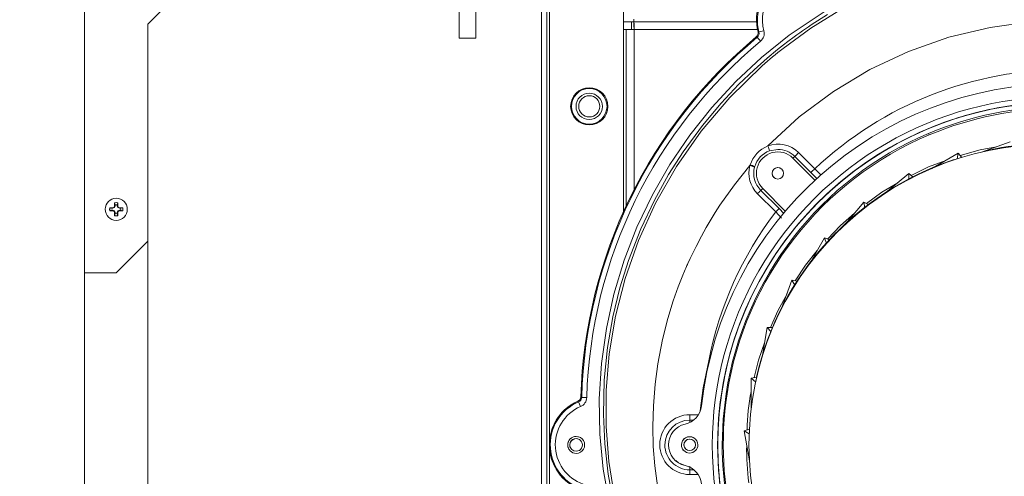
# Model space of a CAD drawing. Units: inches. Extents: x 0.9 to 15.8, y 0.6 to 10.5.
# Drawn here: x 7.6 to 8.1, y 7.7 to 7.9 of the extents above; entities that cross this region are included whole.
import ezdxf

# ---------------------------------------------------------------- set-up
doc = ezdxf.new("R2010")
doc.units = ezdxf.units.IN
doc.header["$MEASUREMENT"] = 0
doc.layers.add('FORMAT', color=7, linetype='Continuous')
doc.styles.add('SLDTEXTSTYLE0', font='TXT', dxfattribs={"width": 0.605})
doc.dimstyles.new('SLDDIMSTYLE0', dxfattribs={"dimtxt": 0.08, "dimasz": 0.13, "dimexe": 0, "dimexo": 0.0625, "dimgap": 0.02, "dimtad": 0, "dimtih": 1, "dimtoh": 1, "dimdec": 6, "dimlfac": 24, "dimrnd": 1e-09, "dimzin": 12, "dimdsep": 46, "dimlunit": 5, "dimtxsty": 'SLDTEXTSTYLE0', "dimsah": 1, "dimcen": 0.09, "dimadec": 0, "dimazin": 3, "dimtfac": 1, "dimtdec": 1, "dimtofl": 0, "dimtmove": 0, "dimatfit": 3, "dimfxl": 0, "dimfrac": 2, "dimtolj": 1, "dimtzin": 12, "dimarcsym": 0})

# ---------------------------------------------------------------- blocks, each defined once
blk = doc.blocks.new('_D_10')
at = {"layer": 'FORMAT'}
for p, q in [((5.611267765021327, 7.979733893155858), (5.611267765021327, 8.725738014035628)), ((9.51183859835464, 4.924140143155856), (9.51183859835464, 8.725738014035628)), ((5.611267765021327, 8.600738014035628), (6.456283494710166, 8.600738014035628)), ((6.567802220553987, 8.600626906152488), (6.54946888702972, 8.600626906152488)), ((6.54946888702972, 8.600626906152488), (6.54946888702972, 8.477849129491842)), ((6.858079993907045, 8.600626906152488), (6.876413327431312, 8.600626906152488)), ((6.876413327431312, 8.600626906152488), (6.876413327431312, 8.477849129491842)), ((9.51183859835464, 8.600738014035628), (6.969598719750867, 8.600738014035628)), ((6.54946888702972, 8.477849129491842), (6.567802220553987, 8.477849129491842)), ((6.876413327431312, 8.477849129491842), (6.858079993907045, 8.477849129491842))]:
    blk.add_line(p, q, dxfattribs=at)
for points in [[(5.611267765021327, 8.600738014035628), (5.741267765021327, 8.580738014035628), (5.741267765021327, 8.620738014035627)], [(9.51183859835464, 8.600738014035628), (9.381838598354639, 8.620738014035627), (9.381838598354639, 8.580738014035628)]]:
    blk.add_solid(points, dxfattribs=at)
at = {"layer": 'FORMAT', "char_height": 0.08, "attachment_point": 1, "style": 'SLDTEXTSTYLE0'}
for s, insert in [('93 5/8', (6.560163326715807, 8.722085648546132)), ('2378', (6.590718888318685, 8.58097454638196))]:
    blk.add_mtext(s, dxfattribs=dict(at, insert=insert))
blk = doc.blocks.new('_D_18')
at = {"layer": 'FORMAT'}
for p, q in [((4.966734431688004, 6.96679892857757), (4.966734431688004, 8.92493053941564)), ((9.51183859835464, 4.924140143155856), (9.51183859835464, 8.92493053941564)), ((4.966734431688004, 8.79993053941564), (7.220392227126213, 8.79993053941564)), ((7.368577617726928, 8.799819431532502), (7.350244284202661, 8.799819431532502)), ((7.350244284202661, 8.799819431532502), (7.350244284202661, 8.677041654871854)), ((7.658855391079987, 8.799819431532502), (7.677188724604253, 8.799819431532502)), ((7.677188724604253, 8.799819431532502), (7.677188724604253, 8.677041654871854)), ((9.51183859835464, 8.79993053941564), (7.807040781680699, 8.79993053941564)), ((7.350244284202661, 8.677041654871854), (7.368577617726928, 8.677041654871854)), ((7.677188724604253, 8.677041654871854), (7.658855391079987, 8.677041654871854))]:
    blk.add_line(p, q, dxfattribs=at)
for points in [[(4.966734431688004, 8.79993053941564), (5.096734431688004, 8.779930539415641), (5.096734431688004, 8.81993053941564)], [(9.51183859835464, 8.79993053941564), (9.381838598354639, 8.81993053941564), (9.381838598354639, 8.779930539415641)]]:
    blk.add_solid(points, dxfattribs=at)
at = {"layer": 'FORMAT', "char_height": 0.08, "attachment_point": 1, "style": 'SLDTEXTSTYLE0'}
for s, insert in [('109 3/32', (7.299827619016114, 8.921278173926144)), ('2771', (7.391494285491627, 8.780167071761971))]:
    blk.add_mtext(s, dxfattribs=dict(at, insert=insert))
blk = doc.blocks.new('_D_19')
at = {"layer": 'FORMAT'}
for p, q in [((7.465077006402106, 7.973295166348954), (7.465077006402106, 8.530299233567593)), ((9.51183859835464, 4.924140143155856), (9.51183859835464, 8.530299233567593)), ((7.465077006402106, 8.405299233567593), (7.995559181704387, 8.405299233567593)), ((8.107077907548208, 8.405188125684454), (8.088744574023941, 8.405188125684454)), ((8.088744574023941, 8.405188125684454), (8.088744574023941, 8.282410349023806)), ((8.397355680901265, 8.405188125684454), (8.415689014425533, 8.405188125684454)), ((8.415689014425533, 8.405188125684454), (8.415689014425533, 8.282410349023806)), ((9.51183859835464, 8.405299233567593), (8.508874406745086, 8.405299233567593)), ((8.088744574023941, 8.282410349023806), (8.107077907548208, 8.282410349023806)), ((8.415689014425533, 8.282410349023806), (8.397355680901265, 8.282410349023806))]:
    blk.add_line(p, q, dxfattribs=at)
for points in [[(7.465077006402106, 8.405299233567593), (7.595077006402106, 8.385299233567594), (7.595077006402106, 8.425299233567593)], [(9.51183859835464, 8.405299233567593), (9.381838598354639, 8.425299233567593), (9.381838598354639, 8.385299233567594)]]:
    blk.add_solid(points, dxfattribs=at)
at = {"layer": 'FORMAT', "char_height": 0.08, "attachment_point": 1, "style": 'SLDTEXTSTYLE0'}
for s, insert in [('49 1/8', (8.099439013710027, 8.526646868078098)), ('1248', (8.129994575312907, 8.385535765913923))]:
    blk.add_mtext(s, dxfattribs=dict(at, insert=insert))

msp = doc.modelspace()

# ---------------------------------------------------------------- linework, layer by layer
at = {"color": 7, "linetype": 'Continuous', "lineweight": 15}
for p, q in [((7.701676189348841, 7.907794198430859), (7.745884531983628, 7.952002541065646)), ((7.670426185907102, 7.473952561317584), (7.670426185907102, 7.950619392599451)), ((7.895530274374353, 7.472487280466856), (7.895530274374353, 7.946824680880729)), ((7.898134408735614, 7.472487280466856), (7.898134408735614, 7.946824680880729)), ((7.899426087147368, 7.702543218396585), (7.899426087147368, 7.94669307351218)), ((7.935905259070195, 7.94669307351218), (7.935905259070195, 7.905158139993943)), ((7.854979902815705, 7.933363378609064), (7.854979902815705, 7.900882953825703)), ((7.863182043619431, 7.900882953825703), (7.863182043619431, 7.933363378609064)), ((7.701676189348841, 7.800960890356129), (7.701676189348841, 7.907794198430859)), ((7.935905259070195, 7.908922149845114), (7.939801096287374, 7.908922149845114)), ((7.939801096287374, 7.908922149845114), (7.939801096287374, 7.905158139993943)), ((7.940961045109768, 7.908922149845114), (7.939801096287374, 7.908922149845114)), ((7.940961045109768, 7.91021397492184), (7.940961045109768, 7.908922149845114)), ((8.00136203179686, 7.908922149845114), (7.940961045109768, 7.908922149845114)), ((7.940961045109768, 7.908922149845114), (7.940961045109768, 7.906317966595528)), ((7.937196937481949, 7.905158139993943), (7.935905259070195, 7.905158139993943)), ((7.935905259070195, 7.905158139993943), (7.935905259070195, 7.815526090986577)), ((7.937196937481949, 7.905158139993943), (7.937196937481949, 7.818343427329356)), ((7.937196937481949, 7.905158139993943), (7.939801096287374, 7.905158139993943)), ((8.001824002015697, 7.905026337072097), (7.941092774699127, 7.905026337072097)), ((7.941092774699127, 7.905026337072097), (7.941092774699127, 7.826310268629059)), ((8.002066488103365, 7.903967024864918), (8.002535596017523, 7.903837764135926)), ((7.854979902815705, 7.900882953825703), (7.863182043619431, 7.900882953825703)), ((8.001716447702616, 7.901278167037943), (8.001242353179398, 7.901432458588888)), ((8.123342238226662, 7.867065726707419), (8.123342751554066, 7.867065922260714)), ((8.123342751554066, 7.86703424262668), (8.123342751554066, 7.867065726707419)), ((8.086400362760138, 7.853216446695483), (8.086074595412319, 7.853950162663978)), ((8.112186851539086, 7.844698340652926), (8.126196913026993, 7.849797588412647)), ((8.011835157477085, 7.846076795840006), (8.007702994101079, 7.845341319891841)), ((8.020164261258568, 7.842613155852271), (8.019291262454635, 7.841740205936662)), ((8.019291262454635, 7.841740205936662), (8.030211691856458, 7.830819727646515)), ((8.028092089675617, 7.834681709699235), (8.020164261258568, 7.842613155852271)), ((8.029970207979433, 7.836537510483089), (8.022032993004151, 7.844467001103158)), ((8.08766903921539, 7.836718983942247), (8.100580787835545, 7.844173671158398)), ((8.100083031363448, 7.841350663770021), (8.100580787835545, 7.844173671158398)), ((8.100580787835545, 7.844173671158398), (8.102351742932877, 7.842063064429195)), ((7.998072018692262, 7.83807710158649), (7.998177861913995, 7.838411497723517)), ((8.000477006465193, 7.837622244618814), (8.0003981984867, 7.837344558937773)), ((8.031111530350337, 7.83170069524728), (8.028092089675617, 7.834681709699235)), ((8.064909348803942, 7.824603479457144), (8.076330443533148, 7.834186959859072)), ((8.076330443533148, 7.831320344085573), (8.076330443533148, 7.834186959859072)), ((8.076330443533148, 7.834186959859072), (8.078440976929864, 7.832416029205903)), ((8.003448145475675, 7.825897064513539), (8.004378930278724, 7.826827898204914)), ((8.003448145475675, 7.825897064513539), (8.012430250602518, 7.816910999432442)), ((8.01566792875614, 7.815538801950851), (8.004378930278724, 7.826827898204914)), ((8.001771398178935, 7.824234274833339), (8.010763623188874, 7.81525212081817)), ((7.682774545480021, 7.817072135348763), (7.684451561662543, 7.817072135348763)), ((7.684451561662543, 7.816099844358529), (7.682774545480021, 7.816099844358529)), ((7.682829642621312, 7.817356665395181), (7.684394948983204, 7.817356665395181)), ((7.684394948983204, 7.815815118758815), (7.682829642621312, 7.815815118758815)), ((7.684394948983204, 7.817356665395181), (7.685021012861972, 7.817616164619646)), ((7.684451561662543, 7.817072135348763), (7.684394948983204, 7.817356665395181)), ((7.684451561662543, 7.816099844358529), (7.684394948983204, 7.815815118758815)), ((7.685021012861972, 7.815555815087647), (7.684394948983204, 7.815815118758815)), ((7.684451561662543, 7.817072135348763), (7.685238908122605, 7.817398318247337)), ((7.685238908122605, 7.815773661459954), (7.684451561662543, 7.816099844358529)), ((7.685021012861972, 7.817616164619646), (7.685280365421464, 7.818242130721766)), ((7.685238908122605, 7.817398318247337), (7.685021012861972, 7.817616164619646)), ((7.685238908122605, 7.815773661459954), (7.685021012861972, 7.815555815087647)), ((7.685280365421464, 7.81492965343223), (7.685021012861972, 7.815555815087647)), ((7.685238908122605, 7.817398318247337), (7.685565042132855, 7.818185615819075)), ((7.685565042132855, 7.814986363888217), (7.685238908122605, 7.815773661459954)), ((7.685565042132855, 7.818750178186091), (7.685280365421464, 7.819807534860305)), ((7.685280365421464, 7.818242130721766), (7.685280365421464, 7.819807534860305)), ((7.685565042132855, 7.818185615819075), (7.685280365421464, 7.818242130721766)), ((7.685565042132855, 7.818185615819075), (7.685565042132855, 7.818750178186091)), ((7.686537382011412, 7.818750178186091), (7.686822009834478, 7.819807534860305)), ((7.686537382011412, 7.818750178186091), (7.686537382011412, 7.818185615819075)), ((7.686537382011412, 7.818185615819075), (7.686822009834478, 7.818242130721766)), ((7.686537382011412, 7.818185615819075), (7.686863516021662, 7.817398318247337)), ((7.686863516021662, 7.815773661459954), (7.686537382011412, 7.814986363888217)), ((7.686822009834478, 7.819807534860305), (7.686822009834478, 7.818242130721766)), ((7.686822009834478, 7.818242130721766), (7.687081362393972, 7.817616164619646)), ((7.687081362393972, 7.815555815087647), (7.686822009834478, 7.81492965343223)), ((7.686863516021662, 7.817398318247337), (7.687081362393972, 7.817616164619646)), ((7.686863516021662, 7.817398318247337), (7.6876508135934, 7.817072135348763)), ((7.6876508135934, 7.816099844358529), (7.686863516021662, 7.815773661459954)), ((7.686863516021662, 7.815773661459954), (7.687081362393972, 7.815555815087647)), ((7.687081362393972, 7.817616164619646), (7.687707426272739, 7.817356665395181)), ((7.687707426272739, 7.815815118758815), (7.687081362393972, 7.815555815087647)), ((7.6876508135934, 7.817072135348763), (7.687707426272739, 7.817356665395181)), ((7.6876508135934, 7.817072135348763), (7.688215522625389, 7.817072135348763)), ((7.6876508135934, 7.816099844358529), (7.687707426272739, 7.815815118758815)), ((7.688215522625389, 7.816099844358529), (7.6876508135934, 7.816099844358529)), ((7.687707426272739, 7.817356665395181), (7.689272781522955, 7.817356665395181)), ((7.689272781522955, 7.815815118758815), (7.687707426272739, 7.815815118758815)), ((7.688215522625389, 7.817072135348763), (7.689272781522955, 7.817356665395181)), ((7.688215522625389, 7.816099844358529), (7.689272781522955, 7.815815118758815)), ((8.012430250602518, 7.816910999432442), (8.014802263200826, 7.814520360382641)), ((8.044599256761192, 7.808719662948348), (8.054182712718957, 7.820140757677553)), ((8.054680469191055, 7.817317945842473), (8.054182712718957, 7.820140757677553)), ((8.054182712718957, 7.820140757677553), (8.056568707377966, 7.818763280256957)), ((7.685565042132855, 7.814986363888217), (7.685280365421464, 7.81492965343223)), ((7.685280365421464, 7.813364444846987), (7.685280365421464, 7.81492965343223)), ((7.685565042132855, 7.814421605967905), (7.685280365421464, 7.813364444846987)), ((7.685565042132855, 7.814421605967905), (7.685565042132855, 7.814986363888217)), ((7.686537382011412, 7.814986363888217), (7.686537382011412, 7.814421605967905)), ((7.686537382011412, 7.814986363888217), (7.686822009834478, 7.81492965343223)), ((7.686537382011412, 7.814421605967905), (7.686822009834478, 7.813364444846987)), ((7.686822009834478, 7.81492965343223), (7.686822009834478, 7.813364444846987)), ((8.013647667649924, 7.812280297371151), (8.010763623188874, 7.81525212081817)), ((7.686051187627972, 7.785335986411908), (7.701676189348841, 7.800960890356129)), ((7.701594154740956, 7.623693000392143), (7.701594154740956, 7.800878953524892)), ((8.027355904846754, 7.78955055105823), (8.034810494286257, 7.802462153013415)), ((8.035790900738295, 7.799768601907324), (8.034810494286257, 7.802462153013415)), ((8.034810494286257, 7.802462153013415), (8.037399448822876, 7.801519977230844)), ((7.670426185907102, 7.785335986411908), (7.686051187627972, 7.785335986411908)), ((8.013703229230295, 7.767678110397198), (8.018802476990015, 7.78168833077216)), ((8.020235711544279, 7.779205781673001), (8.018802476990015, 7.78168833077216)), ((8.018802476990015, 7.78168833077216), (8.021515730090728, 7.781209811855607)), ((8.00405604734203, 7.743767417726672), (8.006645001878649, 7.758450145888321)), ((8.008487529482503, 7.756254277921842), (8.006645001878649, 7.758450145888321)), ((8.006645001878649, 7.758450145888321), (8.009400103384815, 7.758450145888321)), ((7.998707493573423, 7.733453936868883), (8.001420746674137, 7.733932260232139)), ((7.998707493573423, 7.718544757989878), (7.998707493573423, 7.733453936868883)), ((8.00090333709574, 7.731611433709192), (7.998707493573423, 7.733453936868883)), ((7.91482390482602, 7.724263518592934), (7.915237500048133, 7.723985050698708)), ((7.986859994881184, 7.725700639768966), (7.986360771759363, 7.725774167808452)), ((7.913724601969705, 7.721763760803682), (7.913334228701553, 7.7220539618957)), ((7.913724601969705, 7.721763760803682), (7.914706426183144, 7.719468356209282)), ((7.968459431890501, 7.715429593976518), (7.96845940744634, 7.715285080090401)), ((7.972621783806657, 7.715431745062781), (7.968459431890501, 7.715429593976518)), ((7.970218262683449, 7.712788060047299), (7.968446940923688, 7.712788646707189)), ((7.968446940923688, 7.712788646707189), (7.968446940923688, 7.711653264267668)), ((7.99523109373309, 7.707459037164183), (7.997820048269712, 7.70840140850005)), ((7.997713545055601, 7.706025827054082), (7.99523109373309, 7.707459037164183)), ((7.997820048269712, 7.692776309002533), (7.99523109373309, 7.707459037164183)), ((7.899426087147368, 7.472487280466856), (7.899426087147368, 7.698668134272998)), ((7.968446940923688, 7.688299311832298), (7.968446940923688, 7.690044233897031)), ((7.968435378835031, 7.68594719678191), (7.972489711999029, 7.685949543421468)), ((7.968446940923688, 7.688299311832298), (7.970329288067541, 7.688299116279001))]:
    msp.add_line(p, q, dxfattribs=at)
at = {"color": 7, "linetype": 'Continuous', "lineweight": 15, "flags": 128}
for points in [[(7.92892378638743, 7.671401747034409), (7.92588171041864, 7.688547273412269), (7.924208996408642, 7.705845526914701), (7.923907062118835, 7.72326834786701), (7.924967792087413, 7.740641889388597), (7.927385955263698, 7.75792391196742), (7.931109216696708, 7.77486625847021), (7.936138505264604, 7.791516839454611), (7.942468272142597, 7.807842019753624), (7.950044202402582, 7.823666388060282), (7.958683087049894, 7.838681361272697), (7.968440438776578, 7.85303125772369), (7.979277660250737, 7.86666308246991), (7.991121883425261, 7.879477103330137), (8.003814294579222, 7.891322548712762), (8.017381220075164, 7.902234031551271), (8.036558789645353, 7.915142309100414)], [(7.931123785417299, 7.6710886662067), (7.928314735645459, 7.686229380188769), (7.926621244097706, 7.701052124510718), (7.925952231826193, 7.715547903720906), (7.926382302413536, 7.732447619605057), (7.927995006005669, 7.748479274406012), (7.930609015808405, 7.763614708449076), (7.934076151311316, 7.777882276962241), (7.93826893620924, 7.791311704046574), (7.944335732791755, 7.806917052661145), (7.951025122182024, 7.821047147206865), (7.958052305447848, 7.833668939176625), (7.965232778053972, 7.844902107187886), (7.974770010101274, 7.857906596958911), (7.983962750572618, 7.868856017136942), (7.992527129413962, 7.877939663312997), (8.000123886100024, 7.885241427851279), (8.006553825154153, 7.8909341798659), (8.011689201385405, 7.895190592917675), (8.01463181405876, 7.897521588212041), (8.016761047239452, 7.899161693709846), (8.01805561006233, 7.900140046852272), (8.018385557361862, 7.900387226219057), (8.018470745266653, 7.900450976593718), (8.018493380560724, 7.900467794177218), (8.018501618243338, 7.900474051882706), (8.01850269378647, 7.900474834095893), (8.01987726235178, 7.901493666770695), (8.021258993056577, 7.902502526227375), (8.022647959233343, 7.903501412465935), (8.024044136437919, 7.904490129933074), (8.025447573558626, 7.90546906973539), (8.026858270595467, 7.906437840766285), (8.028276276436765, 7.907396638579061), (8.036206378160886, 7.912490801953073)], [(8.044475447080341, 7.915926477819407), (8.02806984548814, 7.905768852938936), (8.014388790199524, 7.895774515061046), (8.013086014138192, 7.894741602548894), (8.011790840211264, 7.893699694585104), (8.01050331730706, 7.892648791169675), (8.00922351875807, 7.891589087855902), (8.007951469008452, 7.890520584643786), (8.00668729027902, 7.889443085980032), (8.005431007013934, 7.888356982971231), (8.00418269254568, 7.887262080064088), (7.988169786417027, 7.871680002291802), (7.974066336007956, 7.855042523378267), (7.961880261226976, 7.837597213796861), (7.951597262239281, 7.819560746600113), (7.943197172611166, 7.801138452749357), (7.936646943835522, 7.782526472200989), (7.931869234583584, 7.763912536119657), (7.928771597034423, 7.745464233680464), (7.927261265593011, 7.727320603277231), (7.927246550207451, 7.709607581232906), (7.928621387658544, 7.692445823931436), (7.931255686115792, 7.675935259107335)], [(8.006930289694091, 7.847770287387758), (8.022358222580406, 7.862029838215766), (8.03917255500647, 7.874615257272374), (8.057180422533603, 7.885418012478024), (8.076188325174911, 7.894331331732823), (8.095997580781145, 7.901260371687962), (8.116401220632111, 7.906158590658873), (8.137195258195394, 7.908998220077454), (8.158171759206397, 7.909755597994827), (8.179117643904416, 7.908424075598909), (8.199834755689684, 7.905041003569335), (8.22013129344457, 7.899652728037376), (8.23981682492452, 7.892305595134305)], [(8.002535596017523, 7.903837764135926), (8.002754273491343, 7.903895647911693), (8.003285469577142, 7.904036250731881), (8.0040535540375, 7.904239430606952), (8.004949114803015, 7.904476245649023)], [(8.001716447702616, 7.901278167037943), (8.001860863812087, 7.901103929050755), (8.002211735314345, 7.900681142823707), (8.002719073897971, 7.900069647665529), (8.003310647064067, 7.89935685589976)], [(8.123342751554066, 7.867065922260714), (8.137098129317435, 7.868769582579885), (8.15094693266821, 7.869338838226018)], [(8.119497293754899, 7.8473592343585), (8.11142790919534, 7.845845651843534), (8.101534476818449, 7.843037115399098)], [(8.094487298228058, 7.840655471800937), (8.086091510772466, 7.837436273433835), (8.077471374797458, 7.833229530919374)], [(7.953278140599408, 7.67555705903189), (7.951222264349065, 7.690302364248421), (7.950507003722928, 7.69973800635819), (7.950254055533896, 7.709592914735668), (7.950526803494199, 7.71984127634572), (7.951385160245056, 7.730451998214201), (7.95273951348834, 7.74050011324863), (7.955060291122964, 7.752510801166805), (7.957675816463747, 7.762809028867466), (7.96032639473293, 7.77142804041102), (7.962796721751056, 7.778414181928739), (7.964682857740031, 7.783250997164548), (7.966201964635623, 7.786894155078477), (7.966529980846351, 7.787654661848594), (7.96682695297126, 7.788335578427032), (7.967091952132189, 7.788937295920385), (7.967324220560116, 7.789460400988541), (7.967523049374339, 7.789904893631502), (7.968627118842257, 7.792320954609848), (7.971537098559256, 7.798310752081863), (7.974196207840999, 7.803375778014696), (7.976529843104867, 7.807549863128641), (7.978477480605592, 7.810863709291253), (7.979991600892124, 7.813343716197557), (7.981037102147737, 7.815010416943688), (7.983342748846043, 7.818563620341224), (7.990413296055367, 7.828543878381764), (7.998072018692262, 7.83807710158649)], [(8.029970207979433, 7.836537510483089), (8.031975875920898, 7.834554795609803), (8.03303985696303, 7.833514060965791)], [(8.070909926151426, 7.829638585735612), (8.063110600694346, 7.82494471995955), (8.055486026551854, 7.819388268592594)], [(8.049593810174796, 7.814671914187433), (8.04266657908765, 7.808627361792397), (8.036239988883723, 7.801941981244705)], [(8.031216689135533, 7.796237496032294), (8.02538211209262, 7.788992833056592), (8.020308677368037, 7.781422573842206)], [(8.01634461649454, 7.774935288783877), (8.011789324673217, 7.766647935631198), (8.00817806639078, 7.758450145888321)], [(8.005400305146381, 7.751391062991005), (8.002306823104773, 7.742274172754543), (8.000220782758444, 7.733720671565319)], [(7.9778380946585, 7.741905163684033), (7.975083017596497, 7.728752053407663), (7.973632745461275, 7.717410939976729)], [(7.915237500048133, 7.723985050698708), (7.91546360854722, 7.723978401886627), (7.916012819980461, 7.723962170963017), (7.916806961917576, 7.723938704567436), (7.917732955664861, 7.723911327105926)], [(7.986360771759363, 7.725774167808452), (7.984924628349813, 7.713217886193022), (7.984444985001805, 7.700588858751291)], [(7.915316894686516, 7.703686618521262), (7.914124801791008, 7.704438325393037), (7.912530260211288, 7.704755512839971)], [(7.912526544698654, 7.703713800429477), (7.913722450883443, 7.703476007620924), (7.914616520555074, 7.702912227467094)], [(7.961537089635767, 7.692955826928727), (7.962914102617285, 7.691737138784895), (7.966165322836689, 7.690415980713692)]]:
    msp.add_lwpolyline(points, dxfattribs=at)
at = {"color": 7, "linetype": 'Continuous', "lineweight": 15}
for centre, radius in [((7.918967765021335, 7.867255557392959), 0.009166666666666323), ((7.918967765021335, 7.867255557392959), 0.008750000000000036), ((7.918967765021335, 7.867255557392959), 0.006510416666667851), ((7.918967765021335, 7.867255557392959), 0.005208333333333925), ((8.145530265021335, 7.700588890726293), 0.1479166666666671), ((8.011835099243168, 7.834284056356503), 0.002833333333335119), ((7.686051196779865, 7.81658592727659), 0.005458333333332455), ((7.968446930214461, 7.700588892051859), 0.002833333333332455)]:
    msp.add_circle(centre, radius, dxfattribs=at)
for centre, radius, start, end in [((8.024785806424784, 7.909724427352394), 0.02343750000004353, 53.93564454740755, 194.2204258033867), ((8.024785806335847, 7.909724427432387), 0.02301574805256571, 53.33546496408783, 194.8189836208568), ((8.024785677995416, 7.909724438347889), 0.02051908296904495, 89.99966837421981, 194.8192935958725), ((7.879793684192086, 7.904903756977813), 0.06129921306892866, 0.1145745007804349, 3.758648099489681), ((7.941220964659249, 7.966457957256118), 0.0614317539314948, 266.2442066452097, 269.880440512421), ((7.999644686045506, 7.903353520242529), 0.002495339521329443, 309.7360239740551, 14.22804108390802), ((8.0001317698879, 7.903196186400589), 0.002487971473296591, 309.5636989103083, 14.94382094267336), ((7.99964337366767, 7.903353944946217), 0.002499470054869367, 341.970838372535, 14.19861563285981), ((8.000123618629749, 7.903198760541575), 0.004991731314680128, 309.677195420523, 14.82812089997506), ((8.154731006085987, 7.716904322903649), 0.2400228161926197, 129.7534840522764, 178.2426764497682), ((8.154730183094557, 7.716904322904445), 0.2400191039622644, 129.753182800872, 178.2429711664224), ((8.154730183005611, 7.716904322984457), 0.2395973520148602, 129.6896398462814, 178.3065130835311), ((8.154730586111137, 7.716904179818427), 0.2371011955901075, 129.6897385316778, 178.3064681292417), ((7.999643028861853, 7.903353527491912), 0.002499668778630464, 309.7779882581314, 341.9823832754811), ((8.153314264548234, 7.70510887243119), 0.180242179278394, 89.64609274901447, 133.1824700055899), ((8.150946731677864, 7.700589066879046), 0.177708110484233, 89.72829399167654, 173.7913085207393), ((8.150946862430697, 7.700588956527944), 0.1713749891504081, 89.99997243129421, 270.0000234825003), ((8.150946929829988, 7.700588892397737), 0.1686992355849246, 89.9999999999258, 269.9999999707904), ((8.150946825630179, 7.700588958203248), 0.168749896880886, 99.41491866165228, 180.0000337669986), ((8.150946930169345, 7.700588892092458), 0.1687500000000056, 97.80029643842632, 269.9999999869612), ((8.15096576480292, 7.700591982510029), 0.1665220469264981, 90.00647963354005, 112.9349010114047), ((8.15051909287216, 7.700639194158575), 0.1655023550977139, 89.84648137199443, 112.7939870132213), ((8.150966408576561, 7.700594013730753), 0.1665204366778214, 112.9353851031284, 171.3027372211271), ((8.15056672331725, 7.700516124597015), 0.1656340387394531, 112.7926705561136, 171.2542349109654), ((8.012688383281386, 7.833613193250603), 0.01528329009632117, 112.1329764389144, 161.702105861835), ((8.011797089852076, 7.834267014687452), 0.01180685630378804, 110.2890124423008, 163.4903755894027), ((8.011835099243154, 7.834284056356495), 0.01054462219510036, 44.99999903058162, 224.9999999823239), ((8.0119015054457, 7.834322201645045), 0.01433750313661345, 45.0376161354251, 110.2873234206108), ((7.992971063394872, 7.841992180722463), 0.01510782960945538, 12.80786473278285, 22.4860052734976), ((8.011806120390016, 7.834260545034408), 0.01181628648320733, 44.98103923992326, 89.85920244780677), ((8.137411235641878, 7.75858433670156), 0.0897626739219072, 89.63749884848032, 106.0359939534259), ((8.145142257137683, 7.701138423778087), 0.1474961401539925, 108.3731141883256, 167.1597489181583), ((7.891586653390143, 7.974092041564962), 0.1838991534331176, 314.3608155008378, 315.1809380897517), ((8.011874487437273, 7.8343499438953), 0.01429682388270466, 164.8884991395474, 225.0356485571607), ((7.993672772212408, 7.820047702370688), 0.01855835676112618, 68.7527432496987, 76.2875439763249), ((7.994268521052202, 7.823279935066007), 0.01562840793017142, 66.5932241827181, 75.51401044239856), ((8.011811383152951, 7.834255320096836), 0.01182388180092852, 164.8545007232464, 224.9829289797727), ((8.011835099436588, 7.834284056182503), 0.002833333333333553, 48.02588734823717, 228.025887348226), ((7.923878581019212, 7.942026723400055), 0.1496108530585522, 314.1519655250985, 315.1631323939836), ((8.12546471485855, 7.701179470431454), 0.1744778538313376, 134.3728021612245, 135.1482644603847), ((7.686051196779865, 7.81658592727659), 0.003312500000000023, 166.5436563062517, 193.4563436937192), ((7.686051196779865, 7.81658592727659), 0.003312500000001751, 76.54365630625882, 103.4563436937113), ((7.686051196779865, 7.81658592727659), 0.002218262305031379, 77.33972597361206, 102.6602740263432), ((7.686051196779865, 7.81658592727659), 0.002218262305031379, 347.3397259736576, 12.66027402638793), ((7.686051196779865, 7.81658592727659), 0.003312500000001751, 346.5436563062896, 13.45634369374118), ((8.467759828179934, 7.357787883203422), 0.6466212647854025, 134.7623141046041, 134.9706752852056), ((7.686051196779865, 7.81658592727659), 0.003312499999998296, 256.5436563062752, 283.4563436937563), ((7.686051196779865, 7.81658592727659), 0.002218262305028779, 257.3397259736426, 282.6602740264038), ((8.149517653812714, 7.70890165484499), 0.1748230609132389, 142.5310052987975, 169.1182677447897), ((7.912444813830402, 7.724217900237899), 0.002336227898874342, 292.3320170237797, 352.6820540805162), ((7.912750258360187, 7.724053231116714), 0.002488175995315108, 293.0534393366037, 358.4297978784884), ((7.912325857094284, 7.724341085905436), 0.00249925171961636, 326.0165463939885, 358.2214702910306), ((7.912743150304387, 7.724058043683775), 0.004991961867805945, 293.1592084958409, 358.3158021606437), ((8.150597297480834, 7.700606311310152), 0.1656505710397067, 171.2866742432749, 217.8720187979452), ((8.11154422596286, 7.705145767603212), 0.1149082357411171, 169.1041911755376, 178.5850897396347), ((7.922740513651863, 7.700631680969683), 0.02339979047185786, 113.7066915001522, 219.0911711995627), ((7.922783374644993, 7.700605703465564), 0.02343750000000113, 113.7760596568314, 254.5555059137888), ((7.922783374556056, 7.700605703545579), 0.02301574805256664, 113.1780215968175, 255.1518853931709), ((7.922783319859847, 7.700605730670779), 0.02051913384308781, 113.1803971052622, 255.1505994071856), ((7.912324686421846, 7.724341648067916), 0.002500536669809551, 293.8115821380823, 326.0208588511142), ((7.963925614492866, 7.720934729670429), 0.01041643408018497, 282.4165130409124, 353.7915143621877), ((7.968449281400683, 7.700688393848658), 0.0147412036225697, 89.96054730078785, 269.9459638117275), ((7.849245383148617, 7.71463215532098), 0.119215812290202, 359.1139642378481, 0.3138008283749012), ((7.968442793455532, 7.700548108497384), 0.01224053891244939, 89.9805864409054, 179.8092549770469), ((7.968405173304048, 7.70058902780217), 0.01041656934390953, 102.4171497009637, 180.0009298552703), ((7.912530264431076, 7.700588891257299), 0.004166666666667437, 90.00000000045189, 269.9999999995612), ((7.912530264547162, 7.700588891152868), 0.004166666666666549, 90.00000000046411, 228.0258902134685), ((7.912530264431076, 7.700588891257299), 0.004166666666667437, 269.9999999995612, 90.00000000045189), ((7.968366309230277, 7.70062875437537), 0.003992502814103421, 47.1538904953527, 180.5725453507073), ((7.968405263627369, 7.700588918100101), 0.004031257875446557, 359.9991564825542, 180.0008435174475), ((7.912526557689932, 7.700588891152934), 0.003124999999999911, 90.00000000024427, 269.9999999997729), ((7.912526557805847, 7.70058889104866), 0.003125000000000799, 90.00000000022798, 228.0258876359377), ((7.912526557689932, 7.700588891152934), 0.003124999999999911, 269.9999999997729, 90.00000000024427), ((7.968451025107794, 7.700548081759498), 0.0122487706081075, 179.8092580944443, 269.9808955099358), ((7.96840517330283, 7.700588885251363), 0.01041656934135345, 180.0001457622189, 257.5828503028056), ((7.967744984745019, 7.700335450568705), 0.003380490360281282, 175.7009633894466, 233.3944641608066), ((7.968405263627369, 7.70058886458731), 0.00403125787501391, 180.0000829466283, 359.9999170533733), ((7.968446930407882, 7.700588891877859), 0.002833333333333553, 48.02588734823717, 228.025887348226), ((8.150946917969415, 7.700588868496658), 0.1687499892200937, 180.0000033088508, 270.000004990691), ((8.15094885335906, 7.700581422612847), 0.1665038685233048, 179.9974411444451, 217.7876709943539), ((8.1116608709207, 7.697546192143313), 0.1151828747637793, 178.6735147943478, 187.7780940769233), ((7.963925039759019, 7.680242692138971), 0.01041703742398292, 6.20976060279835, 77.5809807121125), ((8.119670660210405, 7.686379868523324), 0.1512359002932974, 179.2727986337704, 180.1639180807398)]:
    msp.add_arc(centre, radius, start, end, dxfattribs=at)

# ---------------------------------------------------------------- dimensions: what is measured, and where the dimension line sits
at = {"layer": 'FORMAT'}
for base, p2, picture, middle in [((4.966734431688004, 8.799930539415639), (4.966734431688004, 6.91679892857757), '_D_18', (7.513716504403456, 8.799930539415639)), ((5.611267765021327, 8.600738014035626), (5.611267765021327, 7.929733893155859), '_D_10', (6.712941107230516, 8.600738014035626)), ((7.465077006402106, 8.405299233567591), (7.465077006402106, 7.923295166348954), '_D_19', (8.252216794224736, 8.405299233567591))]:
    dim = msp.add_linear_dim(base=base, p1=(9.51183859835464, 4.874140143155857), p2=p2, dimstyle='SLDDIMSTYLE0', dxfattribs=at)
    dim.commit()
    dim.dimension.update_dxf_attribs({"geometry": picture, "text_midpoint": middle, "dimtype": 160})

doc.saveas('drawing.dxf')
